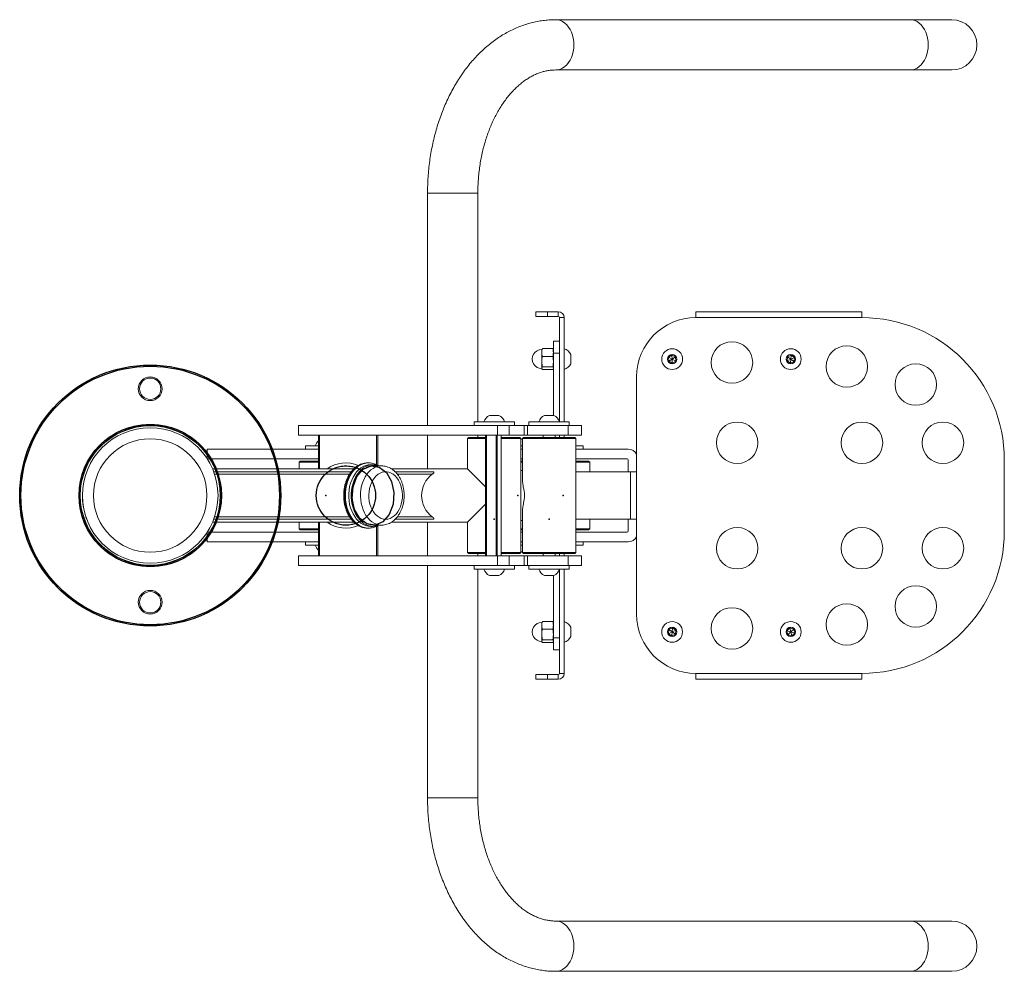
# Model space of a CAD drawing. Units: millimetres. Extents: x 108 to 419, y 144 to 238.
# Drawn here: x 377 to 419, y 174 to 214 of the extents above; entities that cross this region are included whole.
import ezdxf

# ---------------------------------------------------------------- set-up
doc = ezdxf.new("R2010")
doc.units = ezdxf.units.MM
doc.header["$PDSIZE"] = -1

msp = doc.modelspace()

# ---------------------------------------------------------------- linework, layer by layer
at = {"color": 7, "linetype": 'Continuous', "lineweight": 15}
for p, q in [((414.777, 213.624), (399.839, 213.624)), ((416.531, 213.624), (414.777, 213.624)), ((399.839, 211.504), (414.777, 211.504)), ((414.777, 211.504), (416.531, 211.504)), ((394.436, 206.314), (394.436, 196.514)), ((396.556, 196.664), (396.556, 206.314)), ((398.996, 201.114), (398.996, 201.314)), ((398.996, 201.314), (399.496, 201.314)), ((399.496, 201.314), (399.496, 201.114)), ((399.496, 201.314), (399.946, 201.314)), ((399.946, 201.114), (399.946, 201.314)), ((405.746, 201.064), (405.746, 201.314)), ((412.746, 201.314), (405.746, 201.314)), ((412.746, 201.314), (412.746, 201.064)), ((399.496, 201.114), (398.996, 201.114)), ((399.496, 201.114), (399.946, 201.114)), ((400.196, 201.064), (399.996, 201.064)), ((399.996, 196.676), (399.996, 201.064)), ((400.196, 196.664), (400.196, 201.064)), ((405.746, 201.064), (412.746, 201.064)), ((399.996, 200.064), (399.746, 200.064)), ((399.746, 200.064), (399.746, 199.564)), ((399.258, 199.729), (399.253, 199.714)), ((399.253, 198.914), (399.253, 199.714)), ((399.276, 199.759), (399.263, 199.727)), ((399.716, 199.759), (399.276, 199.759)), ((399.728, 199.727), (399.716, 199.759)), ((399.746, 199.694), (399.733, 199.729)), ((399.716, 199.428), (399.276, 199.428)), ((399.996, 199.564), (399.746, 199.564)), ((399.746, 199.564), (399.746, 196.939)), ((400.471, 199.511), (400.471, 199.254)), ((400.471, 199.254), (400.471, 199.118)), ((404.592, 199.394), (404.739, 199.487)), ((404.6, 199.221), (404.592, 199.394)), ((404.746, 199.314), (404.592, 199.394)), ((404.746, 199.314), (404.6, 199.221)), ((404.753, 199.141), (404.6, 199.221)), ((404.739, 199.487), (404.892, 199.407)), ((404.746, 199.314), (404.739, 199.487)), ((404.746, 199.314), (404.892, 199.407)), ((404.746, 199.314), (404.753, 199.141)), ((404.746, 199.314), (404.899, 199.234)), ((404.899, 199.234), (404.753, 199.141)), ((404.892, 199.407), (404.899, 199.234)), ((409.588, 199.243), (409.605, 199.415)), ((409.746, 199.314), (409.588, 199.243)), ((409.728, 199.142), (409.588, 199.243)), ((409.605, 199.415), (409.763, 199.487)), ((409.746, 199.314), (409.605, 199.415)), ((409.746, 199.314), (409.728, 199.142)), ((409.886, 199.213), (409.728, 199.142)), ((409.746, 199.314), (409.763, 199.487)), ((409.746, 199.314), (409.904, 199.385)), ((409.746, 199.314), (409.886, 199.213)), ((409.763, 199.487), (409.904, 199.385)), ((409.904, 199.385), (409.886, 199.213)), ((399.253, 198.914), (399.258, 198.9)), ((399.716, 198.983), (399.276, 198.983)), ((399.716, 198.87), (399.276, 198.87)), ((399.733, 198.9), (399.746, 198.934)), ((403.246, 188.564), (403.246, 198.564)), ((397.049, 196.939), (397.442, 196.939)), ((399.366, 196.939), (399.759, 196.939)), ((388.996, 196.514), (388.996, 196.114)), ((397.38, 196.514), (388.996, 196.514)), ((396.396, 196.664), (396.396, 196.514)), ((396.396, 196.664), (398.031, 196.664)), ((397.38, 196.114), (397.38, 196.514)), ((397.871, 196.514), (397.38, 196.514)), ((397.871, 196.114), (397.871, 196.514)), ((398.506, 196.514), (397.871, 196.514)), ((398.031, 196.664), (398.096, 196.664)), ((398.096, 196.514), (398.096, 196.664)), ((398.506, 196.114), (398.506, 196.514)), ((398.645, 196.514), (398.506, 196.514)), ((398.645, 196.114), (398.645, 196.514)), ((400.367, 196.514), (398.645, 196.514)), ((398.712, 196.664), (398.712, 196.514)), ((398.712, 196.664), (400.348, 196.664)), ((400.348, 196.664), (400.412, 196.664)), ((400.367, 196.114), (400.367, 196.514)), ((400.929, 196.514), (400.367, 196.514)), ((400.412, 196.514), (400.412, 196.664)), ((400.929, 196.114), (400.929, 196.514)), ((397.38, 196.114), (388.996, 196.114)), ((389.839, 196.114), (389.839, 194.689)), ((392.342, 196.114), (392.342, 194.832)), ((394.436, 196.114), (394.436, 194.689)), ((396.171, 196.014), (396.121, 195.964)), ((396.121, 195.964), (396.121, 194.689)), ((396.877, 195.964), (396.121, 195.964)), ((396.171, 196.014), (396.877, 196.014)), ((396.556, 196.014), (396.556, 196.114)), ((396.877, 196.114), (396.877, 191.014)), ((396.924, 196.114), (396.924, 191.014)), ((397.323, 196.114), (397.323, 191.014)), ((397.376, 196.114), (397.376, 191.014)), ((397.871, 196.114), (397.38, 196.114)), ((397.544, 191.014), (397.544, 196.114)), ((397.544, 196.114), (397.544, 191.014)), ((397.544, 196.014), (398.321, 196.014)), ((398.371, 195.964), (397.544, 195.964)), ((398.506, 196.114), (397.871, 196.114)), ((398.371, 195.964), (398.321, 196.014)), ((398.371, 191.164), (398.371, 195.964)), ((398.371, 195.939), (398.437, 195.939)), ((398.487, 196.014), (398.437, 195.964)), ((398.437, 195.964), (398.437, 194.212)), ((399.613, 195.964), (398.437, 195.964)), ((398.487, 196.014), (399.611, 196.014)), ((398.645, 196.114), (398.506, 196.114)), ((400.367, 196.114), (398.645, 196.114)), ((399.312, 196.114), (399.312, 196.014)), ((399.611, 196.014), (400.637, 196.014)), ((400.687, 195.964), (399.613, 195.964)), ((399.812, 196.014), (399.812, 196.114)), ((399.996, 196.014), (399.996, 196.114)), ((400.196, 196.014), (400.196, 196.114)), ((400.929, 196.114), (400.367, 196.114)), ((400.687, 195.964), (400.637, 196.014)), ((400.687, 191.164), (400.687, 195.964)), ((385.146, 195.114), (385.146, 195.514)), ((389.839, 195.514), (385.146, 195.514)), ((389.296, 195.664), (389.296, 195.514)), ((389.296, 195.664), (389.839, 195.664)), ((398.371, 195.664), (398.437, 195.664)), ((398.437, 195.514), (398.371, 195.514)), ((400.687, 195.664), (400.931, 195.664)), ((402.896, 195.514), (400.687, 195.514)), ((400.931, 195.664), (400.996, 195.664)), ((400.996, 195.514), (400.996, 195.664)), ((389.839, 195.114), (385.146, 195.114)), ((398.371, 195.114), (398.437, 195.114)), ((400.687, 195.114), (402.846, 195.114)), ((402.896, 195.064), (402.896, 194.564)), ((418.746, 195.064), (418.746, 192.064)), ((391.328, 194.689), (385.372, 194.689)), ((389.071, 195.014), (389.021, 194.964)), ((389.021, 194.964), (389.021, 194.689)), ((389.839, 194.964), (389.021, 194.964)), ((389.071, 195.014), (389.839, 195.014)), ((391.91, 194.939), (391.886, 194.939)), ((391.945, 194.939), (391.91, 194.939)), ((391.933, 194.939), (391.945, 194.939)), ((392.14, 194.864), (392.034, 194.864)), ((392.493, 194.814), (392.14, 194.814)), ((396.121, 194.689), (392.914, 194.689)), ((398.371, 195.014), (398.437, 195.014)), ((398.437, 194.964), (398.371, 194.964)), ((400.687, 195.014), (401.221, 195.014)), ((401.271, 194.964), (400.687, 194.964)), ((401.271, 194.964), (401.221, 195.014)), ((401.271, 194.564), (401.271, 194.964)), ((385.422, 194.564), (391.217, 194.564)), ((393.069, 194.564), (394.655, 194.564)), ((398.437, 194.624), (398.371, 194.624)), ((402.996, 194.564), (400.687, 194.564)), ((403.246, 194.564), (402.996, 194.564)), ((385.422, 192.564), (391.218, 192.564)), ((393.07, 192.564), (394.655, 192.564)), ((398.437, 192.916), (398.437, 191.164)), ((400.687, 192.564), (402.996, 192.564)), ((401.271, 192.164), (401.271, 192.564)), ((402.896, 192.564), (402.896, 192.064)), ((402.996, 192.564), (403.246, 192.564)), ((385.372, 192.439), (391.33, 192.439)), ((389.021, 192.439), (389.021, 192.164)), ((389.021, 192.164), (389.071, 192.114)), ((389.021, 192.164), (389.839, 192.164)), ((389.839, 192.439), (389.839, 191.014)), ((391.91, 192.189), (391.945, 192.189)), ((392.034, 192.264), (392.14, 192.264)), ((392.14, 192.314), (392.493, 192.314)), ((392.342, 192.296), (392.342, 191.014)), ((392.911, 192.439), (396.121, 192.439)), ((394.436, 192.439), (394.436, 191.014)), ((396.121, 192.439), (396.121, 191.164)), ((398.371, 192.504), (398.437, 192.504)), ((398.371, 192.164), (398.437, 192.164)), ((400.687, 192.164), (401.271, 192.164)), ((401.221, 192.114), (401.271, 192.164)), ((385.146, 191.614), (385.146, 192.014)), ((389.839, 192.014), (385.146, 192.014)), ((389.839, 192.114), (389.071, 192.114)), ((398.437, 192.114), (398.371, 192.114)), ((398.437, 192.014), (398.371, 192.014)), ((401.221, 192.114), (400.687, 192.114)), ((402.846, 192.014), (400.687, 192.014)), ((389.839, 191.614), (385.146, 191.614)), ((389.296, 191.614), (389.296, 191.464)), ((389.839, 191.464), (389.296, 191.464)), ((398.371, 191.614), (398.437, 191.614)), ((398.437, 191.464), (398.371, 191.464)), ((400.687, 191.614), (402.896, 191.614)), ((400.996, 191.464), (400.687, 191.464)), ((400.996, 191.464), (400.996, 191.614)), ((388.996, 191.014), (388.996, 190.614)), ((397.38, 191.014), (388.996, 191.014)), ((396.121, 191.164), (396.171, 191.114)), ((396.121, 191.164), (396.877, 191.164)), ((396.877, 191.114), (396.171, 191.114)), ((396.556, 191.014), (396.556, 191.114)), ((397.38, 190.614), (397.38, 191.014)), ((397.871, 191.014), (397.38, 191.014)), ((397.544, 191.164), (398.371, 191.164)), ((398.321, 191.114), (397.544, 191.114)), ((397.871, 190.614), (397.871, 191.014)), ((398.506, 191.014), (397.871, 191.014)), ((398.321, 191.114), (398.371, 191.164)), ((398.437, 191.189), (398.371, 191.189)), ((398.437, 191.164), (398.487, 191.114)), ((398.437, 191.164), (399.613, 191.164)), ((399.611, 191.114), (398.487, 191.114)), ((398.506, 190.614), (398.506, 191.014)), ((398.645, 191.014), (398.506, 191.014)), ((398.645, 190.614), (398.645, 191.014)), ((400.367, 191.014), (398.645, 191.014)), ((399.312, 191.114), (399.312, 191.014)), ((400.637, 191.114), (399.611, 191.114)), ((399.613, 191.164), (400.687, 191.164)), ((399.812, 191.014), (399.812, 191.114)), ((399.996, 191.014), (399.996, 191.114)), ((400.196, 191.014), (400.196, 191.114)), ((400.367, 190.614), (400.367, 191.014)), ((400.929, 191.014), (400.367, 191.014)), ((400.637, 191.114), (400.687, 191.164)), ((400.929, 190.614), (400.929, 191.014)), ((397.38, 190.614), (388.996, 190.614)), ((394.436, 190.614), (394.436, 180.814)), ((396.396, 190.614), (396.396, 190.464)), ((397.871, 190.614), (397.38, 190.614)), ((398.506, 190.614), (397.871, 190.614)), ((398.096, 190.464), (398.096, 190.614)), ((398.645, 190.614), (398.506, 190.614)), ((400.367, 190.614), (398.645, 190.614)), ((398.712, 190.614), (398.712, 190.464)), ((400.929, 190.614), (400.367, 190.614)), ((400.412, 190.464), (400.412, 190.614)), ((398.096, 190.464), (396.396, 190.464)), ((396.556, 180.814), (396.556, 190.464)), ((397.442, 190.189), (397.049, 190.189)), ((400.412, 190.464), (398.712, 190.464)), ((399.759, 190.189), (399.366, 190.189)), ((399.746, 190.189), (399.746, 187.564)), ((399.996, 186.064), (399.996, 190.452)), ((400.196, 186.064), (400.196, 190.464)), ((399.258, 188.229), (399.253, 188.214)), ((399.253, 187.414), (399.253, 188.214)), ((399.276, 188.259), (399.263, 188.227)), ((399.716, 188.259), (399.276, 188.259)), ((399.728, 188.227), (399.716, 188.259)), ((399.746, 188.194), (399.733, 188.229)), ((400.471, 187.753), (400.471, 188.011)), ((399.716, 187.928), (399.276, 187.928)), ((400.471, 187.753), (400.471, 187.618)), ((404.59, 187.739), (404.603, 187.912)), ((404.746, 187.814), (404.59, 187.739)), ((404.733, 187.641), (404.59, 187.739)), ((404.603, 187.912), (404.759, 187.987)), ((404.746, 187.814), (404.603, 187.912)), ((404.746, 187.814), (404.733, 187.641)), ((404.889, 187.716), (404.733, 187.641)), ((404.746, 187.814), (404.759, 187.987)), ((404.746, 187.814), (404.902, 187.889)), ((404.746, 187.814), (404.889, 187.716)), ((404.759, 187.987), (404.902, 187.889)), ((404.902, 187.889), (404.889, 187.716)), ((409.58, 187.864), (409.706, 187.983)), ((409.62, 187.695), (409.58, 187.864)), ((409.746, 187.814), (409.58, 187.864)), ((409.746, 187.814), (409.62, 187.695)), ((409.786, 187.646), (409.62, 187.695)), ((409.706, 187.983), (409.872, 187.933)), ((409.746, 187.814), (409.706, 187.983)), ((409.746, 187.814), (409.872, 187.933)), ((409.746, 187.814), (409.786, 187.646)), ((409.746, 187.814), (409.912, 187.765)), ((409.912, 187.765), (409.786, 187.646)), ((409.872, 187.933), (409.912, 187.765)), ((399.253, 187.414), (399.258, 187.4)), ((399.716, 187.483), (399.276, 187.483)), ((399.716, 187.37), (399.276, 187.37)), ((399.733, 187.4), (399.746, 187.434)), ((399.996, 187.564), (399.746, 187.564)), ((399.746, 187.564), (399.746, 187.064)), ((399.996, 187.064), (399.746, 187.064)), ((398.996, 185.814), (398.996, 186.014)), ((398.996, 186.014), (399.496, 186.014)), ((399.496, 186.014), (399.496, 185.814)), ((399.946, 186.014), (399.496, 186.014)), ((399.946, 186.014), (399.946, 185.814)), ((400.196, 186.064), (399.996, 186.064)), ((412.746, 186.064), (405.746, 186.064)), ((405.746, 185.814), (405.746, 186.064)), ((412.746, 186.064), (412.746, 185.814)), ((399.496, 185.814), (398.996, 185.814)), ((399.946, 185.814), (399.496, 185.814)), ((405.746, 185.814), (412.746, 185.814)), ((414.777, 175.624), (399.839, 175.624)), ((416.531, 175.624), (414.777, 175.624)), ((399.839, 173.504), (414.777, 173.504)), ((414.777, 173.504), (416.531, 173.504))]:
    msp.add_line(p, q, dxfattribs=at)
at = {"color": 8, "linetype": 'Continuous', "lineweight": 15}
for p, q in [((396.259, 206.314), (394.436, 206.314)), ((396.556, 206.314), (396.259, 206.314)), ((389.888, 196.114), (389.888, 194.689)), ((392.288, 196.114), (392.288, 194.858)), ((392.339, 196.114), (392.339, 194.833)), ((385.458, 194.464), (391.147, 194.464)), ((393.159, 194.464), (394.637, 194.464)), ((402.996, 194.564), (402.996, 192.564)), ((385.458, 192.664), (391.147, 192.664)), ((393.16, 192.664), (394.637, 192.664)), ((389.888, 192.439), (389.888, 191.014)), ((392.288, 192.272), (392.288, 191.014)), ((392.339, 192.295), (392.339, 191.014)), ((396.259, 180.814), (394.436, 180.814)), ((396.556, 180.814), (396.259, 180.814))]:
    msp.add_line(p, q, dxfattribs=at)
at = {"color": 8, "linetype": 'Continuous', "lineweight": 15, "flags": 128}
for points in [[(400.601, 212.564), (400.595, 212.703), (400.575, 212.839), (400.543, 212.97), (400.499, 213.094), (400.444, 213.209), (400.378, 213.314), (400.303, 213.405), (400.22, 213.482), (400.13, 213.544), (400.036, 213.588), (399.938, 213.615), (399.839, 213.624)], [(415.539, 212.564), (415.532, 212.703), (415.513, 212.839), (415.481, 212.97), (415.437, 213.094), (415.381, 213.209), (415.316, 213.314), (415.241, 213.405), (415.158, 213.482), (415.068, 213.544), (414.974, 213.588), (414.876, 213.615), (414.777, 213.624)], [(399.84, 211.504), (399.938, 211.513), (400.036, 211.54), (400.13, 211.585), (400.22, 211.646), (400.303, 211.723), (400.378, 211.815), (400.444, 211.919), (400.499, 212.034), (400.543, 212.159), (400.575, 212.29), (400.595, 212.426), (400.601, 212.564)], [(414.777, 211.504), (414.876, 211.513), (414.974, 211.54), (415.068, 211.585), (415.158, 211.646), (415.241, 211.723), (415.316, 211.815), (415.381, 211.919), (415.437, 212.034), (415.481, 212.159), (415.513, 212.29), (415.532, 212.426), (415.539, 212.564)], [(391.886, 194.939), (391.8, 194.93), (391.691, 194.904), (391.584, 194.86), (391.482, 194.799), (391.385, 194.722), (391.295, 194.63), (391.213, 194.524), (391.141, 194.405), (391.078, 194.275), (391.026, 194.137), (390.986, 193.99), (390.957, 193.839), (390.941, 193.683), (390.938, 193.526), (390.947, 193.37), (390.969, 193.216), (391.004, 193.067), (391.05, 192.924), (391.107, 192.789), (391.175, 192.665), (391.252, 192.552), (391.338, 192.453), (391.431, 192.368), (391.531, 192.298), (391.635, 192.245), (391.743, 192.21)], [(391.779, 192.21), (391.67, 192.245), (391.566, 192.298), (391.466, 192.368), (391.373, 192.453), (391.287, 192.552), (391.21, 192.665), (391.142, 192.789), (391.085, 192.924), (391.039, 193.067), (391.005, 193.216), (390.983, 193.37), (390.973, 193.526), (390.977, 193.683), (390.993, 193.839), (391.021, 193.99), (391.061, 194.137), (391.113, 194.275), (391.176, 194.405), (391.249, 194.524), (391.331, 194.63), (391.421, 194.722), (391.517, 194.799), (391.62, 194.86), (391.726, 194.904), (391.835, 194.93), (391.933, 194.939)], [(392.493, 192.314), (392.389, 192.323), (392.286, 192.349), (392.186, 192.392), (392.09, 192.452), (392, 192.527), (391.916, 192.617), (391.841, 192.72), (391.775, 192.835), (391.719, 192.961), (391.674, 193.094), (391.641, 193.235), (391.619, 193.38), (391.61, 193.527), (391.613, 193.675), (391.628, 193.822), (391.656, 193.965), (391.695, 194.102), (391.746, 194.231), (391.807, 194.352), (391.878, 194.461), (391.957, 194.558), (392.044, 194.64), (392.137, 194.708), (392.235, 194.76), (392.337, 194.794), (392.441, 194.812), (392.494, 194.814)], [(391.743, 192.21), (391.853, 192.192), (391.91, 192.189)], [(391.95, 192.189), (391.889, 192.192), (391.779, 192.21)], [(399.84, 175.624), (399.938, 175.615), (400.036, 175.588), (400.13, 175.544), (400.22, 175.482), (400.303, 175.405), (400.378, 175.314), (400.444, 175.209), (400.499, 175.094), (400.543, 174.97), (400.575, 174.839), (400.595, 174.703), (400.601, 174.564)], [(414.777, 175.624), (414.876, 175.615), (414.974, 175.588), (415.068, 175.544), (415.158, 175.482), (415.241, 175.405), (415.316, 175.314), (415.381, 175.209), (415.437, 175.094), (415.481, 174.97), (415.513, 174.839), (415.532, 174.703), (415.539, 174.564)], [(400.601, 174.564), (400.595, 174.426), (400.575, 174.29), (400.543, 174.159), (400.499, 174.034), (400.444, 173.919), (400.378, 173.815), (400.303, 173.723), (400.22, 173.646), (400.13, 173.585), (400.036, 173.54), (399.938, 173.513), (399.839, 173.504)], [(415.539, 174.564), (415.532, 174.426), (415.513, 174.29), (415.481, 174.159), (415.437, 174.034), (415.381, 173.919), (415.316, 173.815), (415.241, 173.723), (415.158, 173.646), (415.068, 173.585), (414.974, 173.54), (414.876, 173.513), (414.777, 173.504)]]:
    msp.add_lwpolyline(points, dxfattribs=at)
at = {"color": 7, "linetype": 'Continuous', "lineweight": 15, "flags": 128}
for points in [[(392.034, 192.264), (391.927, 192.273), (391.822, 192.299), (391.719, 192.343), (391.621, 192.402), (391.529, 192.478), (391.443, 192.568), (391.365, 192.672), (391.296, 192.788), (391.238, 192.914), (391.19, 193.049), (391.153, 193.191), (391.128, 193.338), (391.116, 193.489), (391.116, 193.64), (391.128, 193.79), (391.153, 193.937), (391.19, 194.079), (391.238, 194.214), (391.296, 194.34), (391.365, 194.456), (391.443, 194.56), (391.529, 194.65), (391.621, 194.726), (391.719, 194.786), (391.822, 194.829), (391.927, 194.855), (392.034, 194.864), (392.034, 194.864)], [(392.14, 192.264), (392.033, 192.273), (391.928, 192.299), (391.825, 192.343), (391.727, 192.402), (391.635, 192.478), (391.549, 192.568), (391.471, 192.672), (391.402, 192.788), (391.344, 192.914), (391.296, 193.049), (391.259, 193.191), (391.234, 193.338), (391.222, 193.489), (391.222, 193.64), (391.234, 193.79), (391.259, 193.937), (391.296, 194.079), (391.344, 194.214), (391.402, 194.34), (391.471, 194.456), (391.549, 194.56), (391.635, 194.65), (391.727, 194.726), (391.825, 194.786), (391.928, 194.829), (392.033, 194.855), (392.14, 194.864), (392.246, 194.855), (392.352, 194.829), (392.392, 194.814)], [(392.14, 192.314), (392.035, 192.323), (391.932, 192.349), (391.832, 192.392), (391.736, 192.452), (391.646, 192.527), (391.563, 192.617), (391.488, 192.72), (391.422, 192.835), (391.366, 192.961), (391.321, 193.094), (391.287, 193.235), (391.266, 193.38), (391.256, 193.527), (391.259, 193.675), (391.275, 193.822), (391.302, 193.965), (391.342, 194.102), (391.392, 194.231), (391.453, 194.352), (391.524, 194.461), (391.603, 194.558), (391.69, 194.64), (391.783, 194.708), (391.882, 194.76), (391.983, 194.794), (392.087, 194.812), (392.14, 194.814)], [(396.121, 194.689), (396.122, 194.688), (396.135, 194.674), (396.162, 194.648), (396.2, 194.609), (396.252, 194.558), (396.314, 194.495), (396.388, 194.422), (396.472, 194.338), (396.565, 194.245), (396.666, 194.144), (396.773, 194.037), (396.877, 193.933)], [(392.67, 192.564), (392.764, 192.573), (392.857, 192.6), (392.946, 192.644), (393.03, 192.704), (393.108, 192.779), (393.178, 192.869), (393.239, 192.971), (393.29, 193.084), (393.33, 193.205), (393.358, 193.332), (393.374, 193.464), (393.377, 193.598), (393.367, 193.731), (393.345, 193.86), (393.312, 193.985), (393.266, 194.102), (393.21, 194.21), (393.144, 194.306), (393.07, 194.389), (392.989, 194.457), (392.902, 194.509), (392.811, 194.544), (392.717, 194.562), (392.623, 194.562), (392.529, 194.544), (392.438, 194.509), (392.351, 194.457), (392.27, 194.389), (392.196, 194.306), (392.13, 194.21), (392.074, 194.102), (392.029, 193.985), (391.995, 193.86), (391.973, 193.731), (391.963, 193.598), (391.967, 193.464), (391.982, 193.332), (392.01, 193.205), (392.05, 193.084), (392.101, 192.971), (392.162, 192.869), (392.232, 192.779), (392.31, 192.704), (392.394, 192.644), (392.483, 192.6), (392.576, 192.573), (392.67, 192.564)], [(396.877, 193.196), (396.773, 193.092), (396.666, 192.984), (396.565, 192.883), (396.472, 192.791), (396.388, 192.707), (396.314, 192.633), (396.252, 192.57), (396.2, 192.519), (396.162, 192.48), (396.135, 192.454), (396.122, 192.441), (396.121, 192.439)]]:
    msp.add_lwpolyline(points, dxfattribs=at)
at = {"color": 7, "linetype": 'Continuous', "flags": 128}
msp.add_lwpolyline([(391.295, 193.93), (391.458, 194.359), (391.725, 194.668), (392.055, 194.808), (392.398, 194.76), (392.702, 194.529), (392.92, 194.151), (393.02, 193.684), (392.985, 193.199), (392.822, 192.769), (392.555, 192.461), (392.224, 192.32), (391.881, 192.369), (391.578, 192.6), (391.359, 192.977), (391.26, 193.444), (391.295, 193.93)], dxfattribs=at)
at = {"color": 7, "linetype": 'Continuous', "lineweight": 15}
for centre, radius in [((407.265, 199.17), 0.875), ((404.746, 199.314), 0.438), ((409.746, 199.314), 0.437), ((412.107, 199.002), 0.875), ((404.746, 199.314), 0.196), ((409.746, 199.314), 0.196), ((415.015, 198.241), 0.875), ((382.746, 198.064), 0.5), ((382.746, 198.064), 0.45), ((382.746, 193.564), 2.858), ((407.487, 195.787), 0.875), ((412.746, 195.787), 0.875), ((416.158, 195.787), 0.875), ((382.746, 193.564), 2.391), ((407.487, 191.341), 0.875), ((412.746, 191.341), 0.875), ((416.158, 191.341), 0.875), ((415.015, 188.887), 0.875), ((382.746, 189.064), 0.5), ((382.746, 189.064), 0.45), ((407.265, 187.959), 0.875), ((412.107, 188.126), 0.875), ((404.746, 187.814), 0.437), ((404.746, 187.814), 0.196), ((409.746, 187.814), 0.437), ((409.746, 187.814), 0.196)]:
    msp.add_circle(centre, radius, dxfattribs=at)
for radius in [5.5, 5.45, 3, 2.95]:
    msp.add_circle((382.746, 193.564), radius)
at = {"color": 7, "linetype": 'Continuous'}
msp.add_circle((390.996, 193.564), 1.25, dxfattribs=at)
at = {"color": 7, "linetype": 'Continuous', "lineweight": 15}
for centre, radius, start, end in [((416.531, 212.564), 1.06, 270, 90), ((399.946, 201.064), 0.25, 0, 90), ((399.946, 201.064), 0.05, 0, 90), ((405.746, 198.564), 2.5, 90, 180), ((412.746, 195.064), 6, 0, 90), ((399.246, 199.314), 0.4, 88.9607, 271.0393), ((400.056, 199.314), 0.459, 25.3209, 72.2188), ((400.056, 199.314), 0.459, 287.7812, 334.6791), ((397.246, 196.524), 0.459, 115.3209, 162.2188), ((397.246, 196.524), 0.459, 17.7812, 64.6791), ((399.562, 196.524), 0.459, 115.3209, 162.2188), ((399.562, 196.524), 0.459, 17.7812, 64.6791), ((382.746, 193.564), 3, 36.8513, 143.1487), ((382.746, 193.564), 2.95, 35.5353, 144.4647), ((390.146, 195.524), 0.459, 131.9906, 162.2188), ((402.896, 195.114), 0.4, 28.955, 90), ((382.746, 193.564), 2.95, 22.4177, 31.6968), ((382.746, 193.564), 3, 22.0243, 31.1089), ((382.746, 193.564), 5.45, 11.9128, 16.5232), ((382.746, 193.564), 5.5, 11.8029, 16.3687), ((402.846, 195.064), 0.05, 0, 90), ((390.996, 193.564), 1.375, 67.5912, 125.0968), ((395.312, 193.564), 1.125, 126.8699, 233.1301), ((382.746, 193.564), 2.857, 179.9702, 198.3584), ((382.746, 193.564), 2.95, 328.3032, 337.5823), ((382.746, 193.564), 3, 328.8911, 337.9757), ((382.746, 193.564), 5.45, 343.4768, 348.0872), ((382.746, 193.564), 5.5, 343.6313, 348.1971), ((390.996, 193.564), 1.375, 234.9032, 292.3901), ((392.137, 192.94), 0.676, 270.2203, 292.1824), ((382.746, 193.564), 2.95, 215.5353, 324.4647), ((382.746, 193.564), 3, 216.8513, 323.1487), ((402.846, 192.064), 0.05, 270, 0), ((402.896, 192.014), 0.4, 270, 331.045), ((412.746, 192.064), 6, 270, 0), ((382.746, 193.564), 5.5, 200.7656, 339.2344), ((382.746, 193.564), 5.45, 200.965, 339.035), ((390.146, 191.604), 0.459, 197.7812, 228.0094), ((397.246, 190.604), 0.459, 197.7812, 244.6791), ((397.246, 190.604), 0.459, 295.3209, 342.2188), ((399.562, 190.604), 0.459, 197.7812, 244.6791), ((399.562, 190.604), 0.459, 295.3209, 342.2188), ((405.746, 188.564), 2.5, 180, 270), ((399.246, 187.814), 0.4, 88.9607, 271.0393), ((400.056, 187.814), 0.459, 25.3209, 72.2188), ((400.056, 187.814), 0.459, 287.7812, 334.6791), ((399.946, 186.064), 0.25, 270, 0), ((399.946, 186.064), 0.05, 270, 0), ((416.531, 174.564), 1.06, 270, 90)]:
    msp.add_arc(centre, radius, start, end, dxfattribs=at)
at = {"color": 8, "linetype": 'Continuous', "lineweight": 15}
for start, end in [(71.5181, 115.8419), (244.1581, 288.4862)]:
    msp.add_arc((390.996, 193.564), 1.25, start, end, dxfattribs=at)
at = {"color": 7, "linetype": 'Continuous', "lineweight": 15}
for points, knots in [([(399.839, 213.624), (399.787, 213.624), (399.651, 213.622), (399.43, 213.606), (399.178, 213.573), (398.927, 213.524), (398.679, 213.46), (398.433, 213.38), (398.19, 213.285), (397.951, 213.175), (397.716, 213.049), (397.485, 212.909), (397.259, 212.754), (397.039, 212.585), (396.825, 212.402), (396.617, 212.205), (396.416, 211.995), (396.223, 211.772), (396.038, 211.537), (395.862, 211.291), (395.695, 211.033), (395.536, 210.765), (395.388, 210.487), (395.249, 210.2), (395.121, 209.905), (395.003, 209.602), (394.896, 209.292), (394.799, 208.976), (394.714, 208.654), (394.64, 208.327), (394.577, 207.996), (394.525, 207.662), (394.485, 207.325), (394.457, 206.986), (394.439, 206.648), (394.437, 206.424), (394.436, 206.314)], [0, 0, 0, 0, 0.017395, 0.045831, 0.074271, 0.102745, 0.131282, 0.159912, 0.188657, 0.217538, 0.246569, 0.275761, 0.305118, 0.334638, 0.364315, 0.394138, 0.424094, 0.454166, 0.484337, 0.51459, 0.544906, 0.575271, 0.605671, 0.636093, 0.666527, 0.696965, 0.7274, 0.757829, 0.788249, 0.818659, 0.849059, 0.879449, 0.909833, 0.94021, 0.970584, 1, 1, 1, 1]), ([(396.556, 206.314), (396.557, 206.363), (396.557, 206.506), (396.566, 206.745), (396.587, 207.028), (396.618, 207.309), (396.658, 207.587), (396.709, 207.861), (396.769, 208.13), (396.838, 208.392), (396.916, 208.649), (397.003, 208.897), (397.098, 209.138), (397.201, 209.37), (397.312, 209.592), (397.429, 209.803), (397.553, 210.004), (397.682, 210.194), (397.817, 210.372), (397.957, 210.537), (398.101, 210.69), (398.249, 210.831), (398.399, 210.958), (398.553, 211.073), (398.71, 211.174), (398.868, 211.263), (399.029, 211.338), (399.193, 211.399), (399.358, 211.448), (399.527, 211.482), (399.687, 211.501), (399.791, 211.503), (399.839, 211.504)], [0, 0, 0, 0, 0.017151, 0.05068, 0.084204, 0.117713, 0.151202, 0.184666, 0.2181, 0.251502, 0.284867, 0.318194, 0.351484, 0.384737, 0.417958, 0.451154, 0.484335, 0.517513, 0.550706, 0.583938, 0.617242, 0.650659, 0.684243, 0.718054, 0.752172, 0.786685, 0.821696, 0.857309, 0.893625, 0.930712, 0.968568, 1, 1, 1, 1]), ([(399.276, 199.428), (399.264, 199.482), (399.242, 199.592), (399.264, 199.703), (399.276, 199.759)], [0, 0, 0, 0, 0.491211, 1, 1, 1, 1]), ([(399.716, 199.759), (399.727, 199.705), (399.75, 199.594), (399.727, 199.484), (399.716, 199.428)], [0, 0, 0, 0, 0.491215, 1, 1, 1, 1]), ([(399.276, 198.983), (399.275, 198.985), (399.263, 199.049), (399.247, 199.179), (399.258, 199.327), (399.272, 199.409), (399.276, 199.428)], [0, 0, 0, 0, 0.0128359, 0.4369055, 0.8723104, 1, 1, 1, 1]), ([(399.716, 199.428), (399.719, 199.409), (399.734, 199.328), (399.744, 199.181), (399.729, 199.051), (399.716, 198.985), (399.716, 198.983)], [0, 0, 0, 0, 0.127689, 0.551408, 0.987164, 1, 1, 1, 1]), ([(399.276, 198.87), (399.264, 198.888), (399.242, 198.926), (399.264, 198.964), (399.276, 198.983)], [0, 0, 0, 0, 0.491215, 1, 1, 1, 1]), ([(399.716, 198.983), (399.727, 198.965), (399.75, 198.927), (399.727, 198.889), (399.716, 198.87)], [0, 0, 0, 0, 0.491209, 1, 1, 1, 1]), ([(391.884, 194.937), (391.864, 194.936), (391.808, 194.935), (391.717, 194.916), (391.612, 194.881), (391.51, 194.831), (391.413, 194.766), (391.322, 194.687), (391.237, 194.595), (391.16, 194.49), (391.091, 194.376), (391.033, 194.251), (390.984, 194.119), (390.946, 193.98), (390.919, 193.837), (390.903, 193.69), (390.899, 193.542), (390.907, 193.394), (390.926, 193.248), (390.956, 193.106), (390.998, 192.969), (391.05, 192.838), (391.112, 192.716), (391.184, 192.603), (391.264, 192.501), (391.353, 192.412), (391.449, 192.337), (391.55, 192.276), (391.644, 192.235), (391.704, 192.218), (391.728, 192.211)], [0, 0, 0, 0, 0.0192896, 0.054793, 0.0903489, 0.1260901, 0.1621026, 0.1984141, 0.2349972, 0.2717946, 0.3087377, 0.3457654, 0.3828321, 0.4199042, 0.4569716, 0.4940339, 0.5310965, 0.5681681, 0.6052567, 0.6423711, 0.6795201, 0.7167082, 0.7539325, 0.7911755, 0.8283972, 0.8655395, 0.9025268, 0.9392738, 0.9757095, 1, 1, 1, 1]), ([(392.358, 194.818), (392.336, 194.832), (392.281, 194.865), (392.187, 194.902), (392.079, 194.929), (391.993, 194.941), (391.944, 194.938), (391.932, 194.937)], [0, 0, 0, 0, 0.165007, 0.417548, 0.667735, 0.91586, 1, 1, 1, 1]), ([(392.493, 192.314), (392.517, 192.315), (392.576, 192.316), (392.671, 192.333), (392.776, 192.366), (392.877, 192.414), (392.973, 192.476), (393.062, 192.552), (393.145, 192.641), (393.22, 192.742), (393.286, 192.854), (393.342, 192.975), (393.387, 193.104), (393.42, 193.239), (393.442, 193.377), (393.452, 193.519), (393.45, 193.66), (393.435, 193.801), (393.409, 193.939), (393.371, 194.073), (393.322, 194.2), (393.261, 194.32), (393.19, 194.431), (393.109, 194.53), (393.018, 194.616), (392.921, 194.688), (392.818, 194.745), (392.71, 194.785), (392.602, 194.81), (392.529, 194.813), (392.494, 194.814)], [0, 0, 0, 0, 0.022, 0.056149, 0.090313, 0.1247, 0.159485, 0.194769, 0.23057, 0.266828, 0.303432, 0.340258, 0.377202, 0.414185, 0.451175, 0.488171, 0.525187, 0.562244, 0.599361, 0.636558, 0.673849, 0.711226, 0.748633, 0.785969, 0.823091, 0.859831, 0.896037, 0.931631, 0.966631, 1, 1, 1, 1]), ([(394.655, 194.564), (394.662, 194.564), (394.673, 194.564), (394.687, 194.561), (394.696, 194.556), (394.702, 194.55), (394.704, 194.538), (394.694, 194.515), (394.669, 194.489), (394.644, 194.47), (394.637, 194.464)], [0, 0, 0, 0, 0.086471, 0.14179, 0.197447, 0.247716, 0.331641, 0.490462, 0.844833, 1, 1, 1, 1]), ([(398.441, 194.209), (398.441, 194.168), (398.442, 194.069), (398.475, 193.918), (398.498, 193.799), (398.506, 193.756)], [0, 0, 0, 0, 0.312354, 0.750425, 1, 1, 1, 1]), ([(398.506, 193.756), (398.513, 193.71), (398.526, 193.627), (398.524, 193.48), (398.501, 193.341), (398.473, 193.206), (398.445, 193.061), (398.441, 192.97), (398.438, 192.917)], [0, 0, 0, 0, 0.14613, 0.267784, 0.426802, 0.591709, 0.760156, 1, 1, 1, 1]), ([(380.033, 192.664), (380.036, 192.656), (380.041, 192.64), (380.05, 192.617), (380.057, 192.597), (380.063, 192.579), (380.068, 192.566), (380.068, 192.565), (380.069, 192.564)], [0, 0, 0, 0, 0.143162, 0.28707, 0.42005, 0.554284, 0.76157, 1, 1, 1, 1]), ([(394.637, 192.664), (394.657, 192.648), (394.686, 192.624), (394.703, 192.596), (394.704, 192.583), (394.7, 192.575), (394.692, 192.57), (394.681, 192.566), (394.668, 192.564), (394.659, 192.564), (394.655, 192.564)], [0, 0, 0, 0, 0.4297221, 0.6344073, 0.7078628, 0.7819412, 0.8334282, 0.8849831, 0.9537892, 1, 1, 1, 1]), ([(391.728, 192.211), (391.749, 192.207), (391.805, 192.195), (391.874, 192.187), (391.922, 192.19), (391.934, 192.191)], [0, 0, 0, 0, 0.303121, 0.832624, 1, 1, 1, 1]), ([(391.95, 192.19), (391.981, 192.191), (392.049, 192.193), (392.151, 192.216), (392.251, 192.25), (392.313, 192.284), (392.341, 192.299)], [0, 0, 0, 0, 0.23093, 0.499742, 0.769088, 1, 1, 1, 1]), ([(399.276, 187.928), (399.264, 187.982), (399.242, 188.092), (399.264, 188.203), (399.276, 188.259)], [0, 0, 0, 0, 0.491211, 1, 1, 1, 1]), ([(399.716, 188.259), (399.727, 188.205), (399.75, 188.094), (399.727, 187.984), (399.716, 187.928)], [0, 0, 0, 0, 0.491215, 1, 1, 1, 1]), ([(399.276, 187.483), (399.275, 187.485), (399.263, 187.549), (399.247, 187.679), (399.258, 187.827), (399.272, 187.909), (399.276, 187.928)], [0, 0, 0, 0, 0.0128359, 0.4369059, 0.8723105, 1, 1, 1, 1]), ([(399.716, 187.928), (399.719, 187.909), (399.734, 187.828), (399.744, 187.681), (399.729, 187.551), (399.716, 187.485), (399.716, 187.483)], [0, 0, 0, 0, 0.127689, 0.551408, 0.987164, 1, 1, 1, 1]), ([(399.276, 187.37), (399.264, 187.388), (399.242, 187.426), (399.264, 187.464), (399.276, 187.483)], [0, 0, 0, 0, 0.491215, 1, 1, 1, 1]), ([(399.716, 187.483), (399.727, 187.465), (399.75, 187.427), (399.727, 187.389), (399.716, 187.37)], [0, 0, 0, 0, 0.4912092, 1, 1, 1, 1]), ([(394.436, 180.814), (394.437, 180.753), (394.438, 180.577), (394.448, 180.288), (394.472, 179.948), (394.507, 179.61), (394.554, 179.274), (394.612, 178.941), (394.681, 178.613), (394.762, 178.288), (394.854, 177.969), (394.957, 177.656), (395.07, 177.349), (395.195, 177.05), (395.33, 176.758), (395.475, 176.475), (395.63, 176.202), (395.795, 175.938), (395.969, 175.685), (396.153, 175.443), (396.345, 175.213), (396.545, 174.996), (396.753, 174.792), (396.968, 174.601), (397.19, 174.425), (397.418, 174.263), (397.651, 174.116), (397.889, 173.985), (398.131, 173.869), (398.377, 173.769), (398.626, 173.684), (398.876, 173.616), (399.129, 173.564), (399.382, 173.527), (399.619, 173.507), (399.771, 173.505), (399.839, 173.504)], [0, 0, 0, 0, 0.016442, 0.046817, 0.0772, 0.107592, 0.137994, 0.16841, 0.198842, 0.229292, 0.25976, 0.290248, 0.320755, 0.351279, 0.381817, 0.412365, 0.442913, 0.473452, 0.50397, 0.534453, 0.564885, 0.595248, 0.625523, 0.65569, 0.685729, 0.715623, 0.745357, 0.774921, 0.804309, 0.833522, 0.862566, 0.891451, 0.920197, 0.948826, 0.977362, 1, 1, 1, 1]), ([(399.839, 175.624), (399.814, 175.624), (399.73, 175.625), (399.589, 175.638), (399.414, 175.668), (399.24, 175.714), (399.069, 175.774), (398.901, 175.849), (398.736, 175.938), (398.575, 176.041), (398.416, 176.156), (398.262, 176.285), (398.112, 176.427), (397.966, 176.581), (397.824, 176.748), (397.688, 176.927), (397.558, 177.117), (397.433, 177.318), (397.315, 177.531), (397.204, 177.753), (397.101, 177.985), (397.005, 178.225), (396.918, 178.474), (396.839, 178.73), (396.77, 178.993), (396.71, 179.262), (396.659, 179.536), (396.618, 179.813), (396.587, 180.094), (396.567, 180.378), (396.557, 180.618), (396.557, 180.764), (396.556, 180.814)], [0, 0, 0, 0, 0.016502, 0.05543, 0.094138, 0.132281, 0.169668, 0.206261, 0.242117, 0.277339, 0.312042, 0.346334, 0.380311, 0.414051, 0.447623, 0.481075, 0.514452, 0.547784, 0.581096, 0.614405, 0.647719, 0.681051, 0.714407, 0.747789, 0.7812, 0.814639, 0.848103, 0.881591, 0.915097, 0.948618, 0.982149, 1, 1, 1, 1])]:
    msp.add_open_spline(points, degree=3, knots=knots, dxfattribs=at)
at = {"color": 7, "linetype": 'Continuous'}
for p in [(390.146, 193.564), (390.146, 193.564), (398.246, 193.564), (400.146, 193.564), (400.146, 193.564), (397.246, 192.564), (399.562, 192.564)]:
    msp.add_point(p, dxfattribs=at)

doc.saveas('drawing.dxf')
